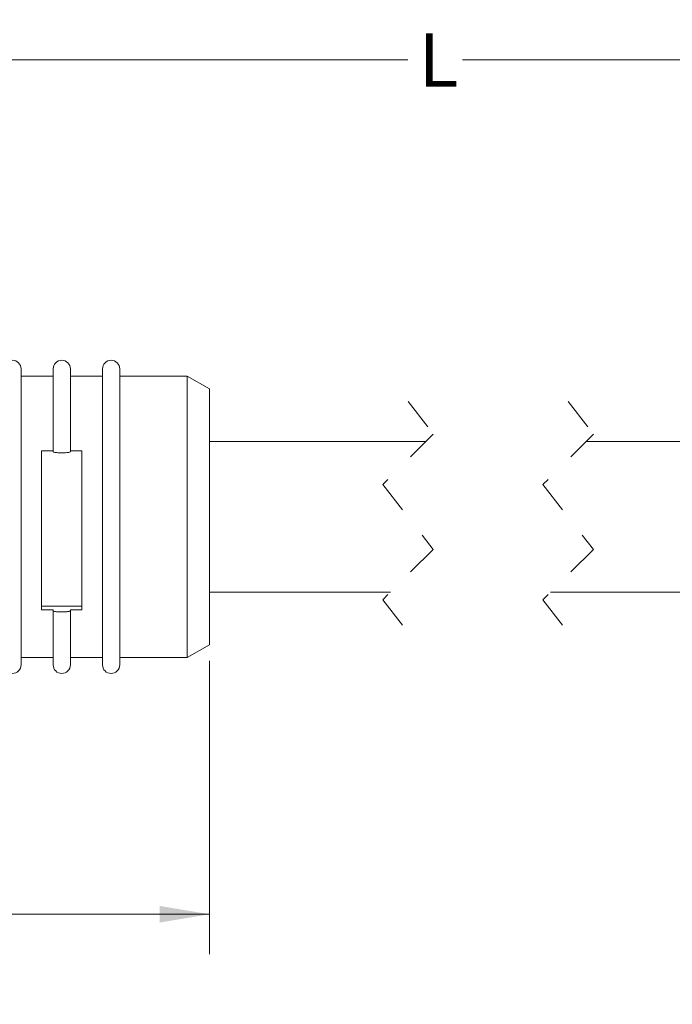
# Model space of a CAD drawing. Units: inches. Extents: x 0.4 to 16.6, y 0.2 to 10.8.
# Drawn here: x 6.5 to 8.6, y 4.1 to 7.2 of the extents above; entities that cross this region are included whole.
import ezdxf

# ---------------------------------------------------------------- set-up
doc = ezdxf.new("R2010")
doc.units = ezdxf.units.IN
doc.header["$MEASUREMENT"] = 0
doc.linetypes.add('HIDDEN', pattern=[0.075, 0.05, -0.025])
doc.styles.add('SLDTEXTSTYLE0', font='TXT', dxfattribs={"width": 0.75})
doc.dimstyles.new('SLDDIMSTYLE0', dxfattribs={"dimtxt": 0.166667, "dimasz": 0.156, "dimexe": 0, "dimexo": 0.0625, "dimgap": 0.041667, "dimtad": 0, "dimtih": 1, "dimtoh": 1, "dimdec": 1, "dimlfac": 0.5, "dimrnd": 1e-09, "dimzin": 12, "dimdsep": 46, "dimtxsty": 'SLDTEXTSTYLE0', "dimsah": 1, "dimcen": 0.09, "dimadec": 0, "dimazin": 3, "dimtfac": 1, "dimtdec": 1, "dimtofl": 0, "dimtmove": 0, "dimatfit": 3, "dimfxl": 0, "dimfrac": 2, "dimtolj": 1, "dimtzin": 12, "dimarcsym": 0})

# ---------------------------------------------------------------- blocks, each defined once
blk = doc.blocks.new('_D')
at = {"color": 5, "linetype": 'Continuous', "lineweight": 0}
for p, q in [((3.6804, 6.0618), (3.6804, 7.1585)), ((11.6979, 5.5484), (11.6979, 7.1585)), ((3.6804, 7.0335), (7.736, 7.0335)), ((11.6979, 7.0335), (7.9064, 7.0335))]:
    blk.add_line(p, q, dxfattribs=at)
for points in [[(3.6804, 7.0335), (3.8364, 7.0075), (3.8364, 7.0595)], [(11.6979, 7.0335), (11.5419, 7.0595), (11.5419, 7.0075)]]:
    blk.add_solid(points, dxfattribs=at)
at = {"color": 5, "linetype": 'Continuous', "lineweight": 0, "insert": (7.7698, 7.116, 0.0079), "char_height": 0.1667, "attachment_point": 1, "style": 'SLDTEXTSTYLE0'}
blk.add_mtext('L', dxfattribs=at)
blk = doc.blocks.new('_D_1')
at = {"color": 5, "linetype": 'Continuous', "lineweight": 0}
for p, q in [((3.6804, 5.1498), (3.6804, 4.2399)), ((7.1164, 5.1558), (7.1164, 4.2399)), ((5.1709, 4.6084), (5.1371, 4.6084)), ((5.1371, 4.6084), (5.1371, 4.3436)), ((5.5017, 4.6084), (5.5355, 4.6084)), ((5.5355, 4.6084), (5.5355, 4.3436)), ((3.6804, 4.3649), (5.0166, 4.3649)), ((5.1371, 4.3436), (5.1709, 4.3436)), ((5.5355, 4.3436), (5.5017, 4.3436)), ((7.1164, 4.3649), (5.6561, 4.3649))]:
    blk.add_line(p, q, dxfattribs=at)
for points in [[(3.6804, 4.3649), (3.8364, 4.3389), (3.8364, 4.3909)], [(7.1164, 4.3649), (6.9604, 4.3909), (6.9604, 4.3389)]]:
    blk.add_solid(points, dxfattribs=at)
at = {"color": 5, "linetype": 'Continuous', "lineweight": 0, "char_height": 0.16667, "attachment_point": 1, "style": 'SLDTEXTSTYLE0'}
for s, insert in [('44', (5.2132, 4.5584, 0.0079)), ('1.7', (5.1825, 4.3024, 0.0079))]:
    blk.add_mtext(s, dxfattribs=dict(at, insert=insert))

msp = doc.modelspace()

# ---------------------------------------------------------------- linework, layer by layer
at = {"color": 7, "linetype": 'Continuous', "lineweight": 15}
for p, q in [((6.5284, 6.0678), (6.5284, 5.5526)), ((6.6284, 5.8094), (6.6284, 6.0678)), ((6.6824, 6.0678), (6.6824, 5.8094)), ((6.7824, 5.1438), (6.7824, 6.0678)), ((6.8364, 6.0678), (6.8364, 5.5526)), ((6.6284, 6.0448), (6.5284, 6.0448)), ((6.7824, 6.0448), (6.6824, 6.0448)), ((7.0464, 6.0448), (6.8364, 6.0448)), ((7.1164, 6.0058), (7.0464, 6.0448)), ((7.0464, 5.1668), (7.0464, 6.0448)), ((7.1164, 5.2058), (7.1164, 6.0058)), ((6.6284, 5.8126), (6.5924, 5.8126)), ((6.5924, 5.8126), (6.5924, 5.3159)), ((6.7184, 5.8126), (6.6824, 5.8126)), ((6.7184, 5.3159), (6.7184, 5.8126)), ((7.7913, 5.8408), (7.1164, 5.8408)), ((10.6979, 5.8408), (8.2913, 5.8408)), ((6.5284, 5.5526), (6.5284, 5.1438)), ((6.8364, 5.5526), (6.8364, 5.1438)), ((7.1164, 5.3708), (7.6813, 5.3708)), ((8.1813, 5.3708), (10.6979, 5.3708)), ((6.7184, 5.3275), (6.5924, 5.3275)), ((6.5924, 5.3159), (6.6284, 5.3159)), ((6.6284, 5.3159), (6.6284, 5.3127)), ((6.6284, 5.1438), (6.6284, 5.3127)), ((6.6824, 5.3159), (6.7184, 5.3159)), ((6.6824, 5.3127), (6.6824, 5.3159)), ((6.6824, 5.3127), (6.6824, 5.1438)), ((7.0464, 5.1668), (7.1164, 5.2058)), ((6.5284, 5.1668), (6.6284, 5.1668)), ((6.6824, 5.1668), (6.7824, 5.1668)), ((6.8364, 5.1668), (7.0464, 5.1668))]:
    msp.add_line(p, q, dxfattribs=at)
at = {"color": 7, "linetype": 'HIDDEN', "lineweight": 0}
for p, q in [((7.7363, 5.9658), (7.8151, 5.8645)), ((8.2363, 5.9658), (8.3151, 5.8645)), ((7.8151, 5.8645), (7.6576, 5.707)), ((8.3151, 5.8645), (8.1576, 5.707)), ((7.6576, 5.707), (7.8151, 5.5045)), ((8.1576, 5.707), (8.3151, 5.5045)), ((7.8151, 5.5045), (7.6576, 5.347)), ((8.3151, 5.5045), (8.1576, 5.347)), ((7.6576, 5.347), (7.7363, 5.2458)), ((8.1576, 5.347), (8.2363, 5.2458))]:
    msp.add_line(p, q, dxfattribs=at)
at = {"color": 7, "linetype": 'Continuous', "lineweight": 15}
for centre, start, end in [((6.5014, 6.0678), 0.0003, 179.9997), ((6.6554, 6.0678), 0.0003, 179.9997), ((6.8094, 6.0678), 0.0003, 179.9997), ((6.5014, 5.1438), 180.0003, 359.9997), ((6.6554, 5.1438), 180.0003, 359.9997), ((6.8094, 5.1438), 180.0003, 359.9997)]:
    msp.add_arc(centre, 0.027, start, end, dxfattribs=at)
for points, knots in [([(6.6824, 5.8094), (6.6822, 5.8092), (6.6812, 5.8076), (6.6767, 5.8073), (6.6706, 5.8062), (6.6626, 5.8059), (6.6544, 5.8057), (6.6467, 5.8059), (6.6399, 5.8063), (6.6345, 5.8072), (6.6304, 5.8076), (6.6288, 5.809), (6.6284, 5.8094)], [0, 0, 0, 0, 0.016177, 0.098912, 0.214032, 0.369609, 0.523895, 0.66278, 0.785831, 0.889915, 0.965751, 1, 1, 1, 1]), ([(6.6284, 5.3127), (6.6285, 5.3125), (6.6293, 5.311), (6.6337, 5.3107), (6.6397, 5.3096), (6.6476, 5.3092), (6.6559, 5.309), (6.6636, 5.3092), (6.6704, 5.3096), (6.676, 5.3104), (6.6802, 5.3108), (6.6818, 5.3123), (6.6824, 5.3127)], [0, 0, 0, 0, 0.013412, 0.091371, 0.204427, 0.359693, 0.514866, 0.654751, 0.778817, 0.884288, 0.96227, 1, 1, 1, 1])]:
    msp.add_open_spline(points, degree=3, knots=knots, dxfattribs=at)

# ---------------------------------------------------------------- dimensions: what is measured, and where the dimension line sits
at = {"color": 5, "linetype": 'Continuous', "lineweight": 0}
dim = msp.add_linear_dim(base=(11.6979, 7.0335), p1=(3.6804, 6.0118), p2=(11.6979, 5.4984), text='L', dimstyle='SLDDIMSTYLE0', dxfattribs=at)
dim.commit()
dim.dimension.update_dxf_attribs({"geometry": '_D', "text_midpoint": (7.8212, 7.0335), "dimtype": 160})
dim = msp.add_linear_dim(base=(7.1164, 4.3649), p1=(3.6804, 5.1998), p2=(7.1164, 5.2058), dimstyle='SLDDIMSTYLE0', dxfattribs=at)
dim.commit()
dim.dimension.update_dxf_attribs({"geometry": '_D_1', "text_midpoint": (5.3363, 4.3649), "dimtype": 160})

doc.saveas('drawing.dxf')
